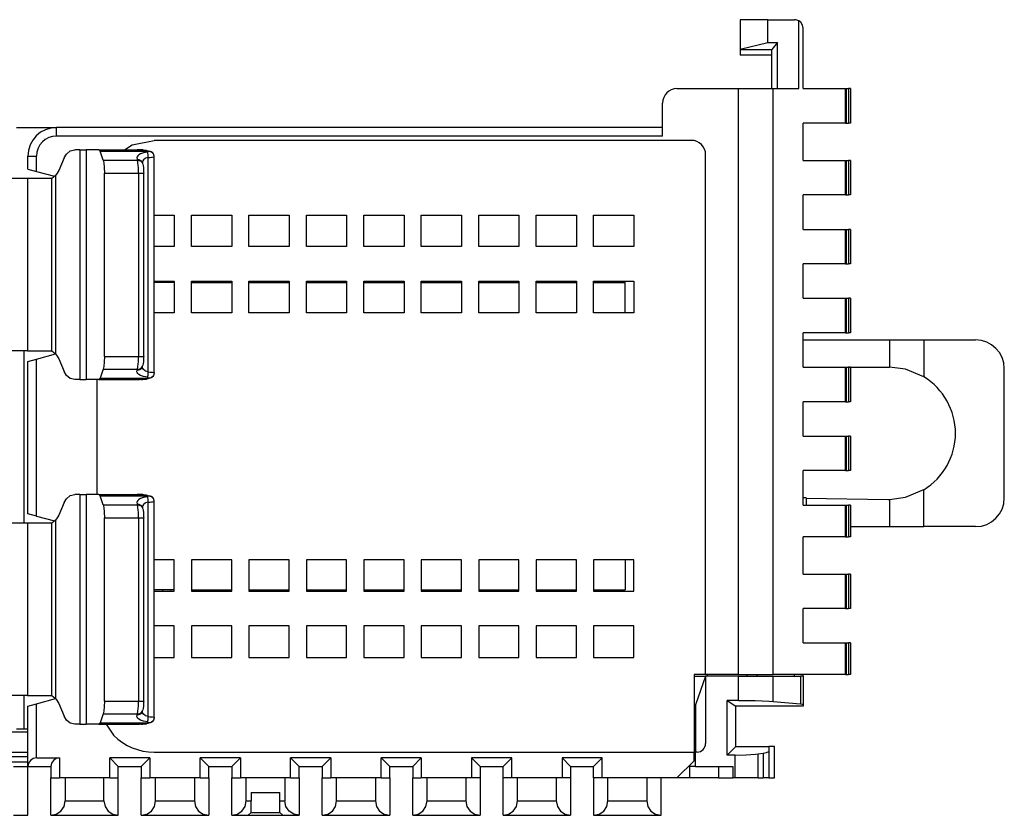
# Model space of a CAD drawing. Units: millimetres. Extents: x -110 to 310, y 696 to 993.
# Drawn here: x 25 to 59, y 773 to 800 of the extents above; entities that cross this region are included whole.
import ezdxf

# ---------------------------------------------------------------- set-up
doc = ezdxf.new("R2010")
doc.units = ezdxf.units.MM

# ---------------------------------------------------------------- blocks, each defined once
blk = doc.blocks.new('Io-24_housing-L-WS__83', base_point=(-49.325, 773.889))
at = {"color": 7, "linetype": 'Continuous'}
for p, q in [((51.088, 800.289), (50.125, 800.289)), ((50.125, 800.289), (50.125, 799.259)), ((51.088, 799.499), (51.088, 800.289)), ((51.088, 800.289), (52.025, 800.289)), ((52.175, 797.889), (52.175, 800.249)), ((52.237, 800.202), (52.175, 800.249)), ((52.302, 800.104), (52.237, 800.202)), ((52.325, 799.989), (52.302, 800.104)), ((52.325, 797.889), (52.325, 799.989)), ((50.125, 799.259), (51.088, 799.499)), ((50.125, 799.259), (50.125, 799.25)), ((50.125, 799.25), (50.125, 799.049)), ((50.125, 799.25), (51.225, 799.25)), ((51.088, 799.499), (51.425, 799.499)), ((51.425, 799.499), (51.225, 799.25)), ((51.225, 799.249), (51.225, 799.25)), ((51.225, 797.889), (51.225, 799.249)), ((51.425, 797.889), (51.425, 799.499)), ((51.225, 799.049), (50.125, 799.049)), ((47.925, 797.889), (50.075, 797.889)), ((50.075, 797.889), (51.275, 797.889)), ((51.275, 797.889), (52.175, 797.889)), ((52.325, 797.889), (53.795, 797.889)), ((53.795, 797.889), (53.825, 797.889)), ((53.825, 796.689), (53.825, 797.889)), ((53.825, 797.889), (53.9, 797.889)), ((53.975, 797.889), (53.9, 797.889)), ((53.975, 797.889), (53.975, 796.689)), ((47.425, 796.239), (47.425, 797.389)), ((24.925, 796.539), (26.325, 796.539)), ((47.425, 796.539), (26.325, 796.539)), ((52.325, 795.389), (52.325, 796.689)), ((53.795, 796.689), (52.325, 796.689)), ((53.795, 796.689), (53.825, 796.689)), ((53.825, 796.689), (53.9, 796.689)), ((53.975, 796.689), (53.9, 796.689)), ((28.96, 795.937), (29.725, 796.089)), ((48.425, 796.089), (29.725, 796.089)), ((28.694, 795.759), (28.96, 795.937)), ((25.325, 795.089), (25.325, 795.539)), ((48.925, 777.489), (48.925, 795.589)), ((25.325, 795.089), (25.625, 795.008)), ((52.325, 795.389), (53.795, 795.389)), ((53.795, 795.389), (53.825, 795.389)), ((53.825, 795.389), (53.9, 795.389)), ((53.825, 794.189), (53.825, 795.389)), ((53.975, 795.389), (53.9, 795.389)), ((53.975, 795.389), (53.975, 794.189)), ((25.625, 795.008), (26.251, 794.837)), ((53.795, 794.189), (52.325, 794.189)), ((52.325, 792.989), (52.325, 794.189)), ((53.795, 794.189), (53.825, 794.189)), ((53.825, 794.189), (53.9, 794.189)), ((53.975, 794.189), (53.9, 794.189)), ((29.726, 793.489), (30.425, 793.489)), ((30.425, 793.489), (30.425, 792.389)), ((31.025, 793.489), (32.425, 793.489)), ((31.025, 792.389), (31.025, 793.489)), ((32.425, 793.489), (32.425, 792.389)), ((33.025, 792.389), (33.025, 793.489)), ((33.025, 793.489), (34.425, 793.489)), ((34.425, 793.489), (34.425, 792.389)), ((35.025, 792.389), (35.025, 793.489)), ((35.025, 793.489), (36.425, 793.489)), ((36.425, 793.489), (36.425, 792.389)), ((37.025, 792.389), (37.025, 793.489)), ((37.025, 793.489), (38.425, 793.489)), ((38.425, 793.489), (38.425, 792.389)), ((39.025, 793.489), (40.425, 793.489)), ((39.025, 792.389), (39.025, 793.489)), ((40.425, 793.489), (40.425, 792.389)), ((41.025, 792.389), (41.025, 793.489)), ((41.025, 793.489), (42.425, 793.489)), ((42.425, 793.489), (42.425, 792.389)), ((43.025, 792.389), (43.025, 793.489)), ((43.025, 793.489), (44.425, 793.489)), ((44.425, 793.489), (44.425, 792.389)), ((45.025, 793.489), (46.425, 793.489)), ((45.025, 792.389), (45.025, 793.489)), ((46.425, 793.489), (46.425, 792.389)), ((52.325, 792.989), (53.795, 792.989)), ((53.795, 792.989), (53.825, 792.989)), ((53.825, 791.789), (53.825, 792.989)), ((53.825, 792.989), (53.9, 792.989)), ((53.975, 792.989), (53.9, 792.989)), ((53.975, 792.989), (53.975, 791.789)), ((30.425, 792.389), (29.726, 792.389)), ((32.425, 792.389), (31.025, 792.389)), ((34.425, 792.389), (33.025, 792.389)), ((36.425, 792.389), (35.025, 792.389)), ((38.425, 792.389), (37.025, 792.389)), ((40.425, 792.389), (39.025, 792.389)), ((42.425, 792.389), (41.025, 792.389)), ((44.425, 792.389), (43.025, 792.389)), ((46.425, 792.389), (45.025, 792.389)), ((53.795, 791.789), (52.325, 791.789)), ((52.325, 790.589), (52.325, 791.789)), ((53.795, 791.789), (53.825, 791.789)), ((53.825, 791.789), (53.9, 791.789)), ((53.975, 791.789), (53.9, 791.789)), ((29.726, 791.189), (30.425, 791.189)), ((30.125, 791.189), (30.125, 791.139)), ((30.425, 791.189), (30.425, 790.089)), ((31.025, 791.189), (32.425, 791.189)), ((31.025, 790.089), (31.025, 791.189)), ((32.425, 791.189), (32.425, 790.089)), ((33.025, 790.089), (33.025, 791.189)), ((33.025, 791.189), (34.425, 791.189)), ((34.425, 791.189), (34.425, 790.089)), ((35.025, 791.189), (36.425, 791.189)), ((35.025, 790.089), (35.025, 791.189)), ((35.525, 791.189), (35.525, 791.139)), ((36.425, 791.189), (36.425, 790.089)), ((37.025, 791.189), (38.425, 791.189)), ((37.025, 790.089), (37.025, 791.189)), ((38.425, 791.189), (38.425, 790.089)), ((39.025, 790.089), (39.025, 791.189)), ((39.025, 791.189), (40.425, 791.189)), ((40.425, 791.189), (40.425, 790.089)), ((41.025, 791.189), (42.425, 791.189)), ((41.025, 790.089), (41.025, 791.189)), ((41.725, 791.139), (41.725, 791.189)), ((42.425, 791.189), (42.425, 790.089)), ((43.025, 790.089), (43.025, 791.189)), ((43.025, 791.189), (44.425, 791.189)), ((43.725, 791.189), (43.725, 791.139)), ((44.425, 791.189), (44.425, 790.089)), ((45.025, 791.189), (46.425, 791.189)), ((45.025, 790.089), (45.025, 791.189)), ((46.425, 791.189), (46.425, 790.089)), ((52.325, 790.589), (53.795, 790.589)), ((53.795, 790.589), (53.825, 790.589)), ((53.825, 790.589), (53.9, 790.589)), ((53.825, 789.389), (53.825, 790.589)), ((53.975, 790.589), (53.9, 790.589)), ((53.975, 790.589), (53.975, 789.389)), ((30.425, 790.089), (29.726, 790.089)), ((32.425, 790.089), (31.025, 790.089)), ((34.425, 790.089), (33.025, 790.089)), ((36.425, 790.089), (35.025, 790.089)), ((38.425, 790.089), (37.025, 790.089)), ((40.425, 790.089), (39.025, 790.089)), ((42.425, 790.089), (41.025, 790.089)), ((44.425, 790.089), (43.025, 790.089)), ((46.425, 790.089), (45.025, 790.089)), ((52.325, 788.189), (52.325, 789.389)), ((53.795, 789.389), (52.325, 789.389)), ((53.795, 789.389), (53.825, 789.389)), ((53.825, 789.389), (53.9, 789.389)), ((53.975, 789.389), (53.9, 789.389)), ((25.625, 788.471), (26.285, 788.651)), ((25.325, 788.389), (25.625, 788.471)), ((25.325, 783.089), (25.325, 788.389)), ((52.325, 788.189), (53.795, 788.189)), ((53.795, 788.189), (53.825, 788.189)), ((53.825, 786.989), (53.825, 788.189)), ((53.825, 788.189), (53.9, 788.189)), ((53.975, 788.189), (53.9, 788.189)), ((53.975, 788.189), (53.975, 786.989)), ((27.725, 787.759), (27.725, 783.759)), ((52.325, 785.789), (52.325, 786.989)), ((53.795, 786.989), (52.325, 786.989)), ((53.795, 786.989), (53.825, 786.989)), ((53.825, 786.989), (53.9, 786.989)), ((53.975, 786.989), (53.9, 786.989)), ((52.325, 785.789), (53.795, 785.789)), ((53.795, 785.789), (53.825, 785.789)), ((53.825, 785.789), (53.9, 785.789)), ((53.825, 784.589), (53.825, 785.789)), ((53.975, 785.789), (53.9, 785.789)), ((53.975, 785.789), (53.975, 784.589)), ((52.325, 783.389), (52.325, 784.589)), ((53.795, 784.589), (52.325, 784.589)), ((53.795, 784.589), (53.825, 784.589)), ((53.825, 784.589), (53.9, 784.589)), ((53.975, 784.589), (53.9, 784.589)), ((25.625, 783.008), (25.325, 783.089)), ((52.325, 783.389), (53.795, 783.389)), ((53.795, 783.389), (53.825, 783.389)), ((53.825, 783.389), (53.9, 783.389)), ((53.825, 782.289), (53.825, 783.389)), ((53.975, 783.389), (53.9, 783.389)), ((53.975, 783.389), (53.975, 782.289)), ((25.625, 783.008), (26.251, 782.837)), ((52.325, 780.989), (52.325, 782.289)), ((53.795, 782.289), (52.325, 782.289)), ((53.795, 782.289), (53.825, 782.289)), ((53.825, 782.289), (53.9, 782.289)), ((53.975, 782.289), (53.9, 782.289)), ((30.425, 781.489), (29.726, 781.489)), ((30.425, 780.389), (30.425, 781.489)), ((31.025, 781.489), (31.025, 780.389)), ((32.425, 781.489), (31.025, 781.489)), ((32.425, 780.389), (32.425, 781.489)), ((33.025, 781.489), (33.025, 780.389)), ((34.425, 781.489), (33.025, 781.489)), ((34.425, 780.389), (34.425, 781.489)), ((35.025, 781.489), (35.025, 780.389)), ((36.425, 781.489), (35.025, 781.489)), ((36.425, 780.389), (36.425, 781.489)), ((37.025, 781.489), (37.025, 780.389)), ((38.425, 781.489), (37.025, 781.489)), ((38.425, 780.389), (38.425, 781.489)), ((39.025, 781.489), (39.025, 780.389)), ((40.425, 781.489), (39.025, 781.489)), ((40.425, 780.389), (40.425, 781.489)), ((42.425, 781.489), (41.025, 781.489)), ((41.025, 781.489), (41.025, 780.389)), ((42.425, 780.389), (42.425, 781.489)), ((44.425, 781.489), (43.025, 781.489)), ((43.025, 781.489), (43.025, 780.389)), ((44.425, 780.389), (44.425, 781.489)), ((46.425, 781.489), (45.025, 781.489)), ((45.025, 781.489), (45.025, 780.389)), ((46.425, 780.389), (46.425, 781.489)), ((52.325, 780.989), (53.795, 780.989)), ((53.795, 780.989), (53.825, 780.989)), ((53.825, 780.989), (53.9, 780.989)), ((53.825, 779.789), (53.825, 780.989)), ((53.975, 780.989), (53.9, 780.989)), ((53.975, 780.989), (53.975, 779.789)), ((29.726, 780.389), (30.425, 780.389)), ((31.025, 780.389), (32.425, 780.389)), ((33.025, 780.389), (34.425, 780.389)), ((35.025, 780.389), (36.425, 780.389)), ((37.025, 780.389), (38.425, 780.389)), ((39.025, 780.389), (40.425, 780.389)), ((41.025, 780.389), (42.425, 780.389)), ((43.025, 780.389), (44.425, 780.389)), ((45.025, 780.389), (46.425, 780.389)), ((53.795, 779.789), (52.325, 779.789)), ((52.325, 778.589), (52.325, 779.789)), ((53.795, 779.789), (53.825, 779.789)), ((53.825, 779.789), (53.9, 779.789)), ((53.975, 779.789), (53.9, 779.789)), ((30.425, 779.189), (29.726, 779.189)), ((30.425, 778.089), (30.425, 779.189)), ((31.025, 779.189), (31.025, 778.089)), ((32.425, 779.189), (31.025, 779.189)), ((32.425, 778.089), (32.425, 779.189)), ((34.425, 779.189), (33.025, 779.189)), ((33.025, 779.189), (33.025, 778.089)), ((34.425, 778.089), (34.425, 779.189)), ((36.425, 779.189), (35.025, 779.189)), ((35.025, 779.189), (35.025, 778.089)), ((36.425, 778.089), (36.425, 779.189)), ((38.425, 779.189), (37.025, 779.189)), ((37.025, 779.189), (37.025, 778.089)), ((38.425, 778.089), (38.425, 779.189)), ((40.425, 779.189), (39.025, 779.189)), ((39.025, 779.189), (39.025, 778.089)), ((40.425, 778.089), (40.425, 779.189)), ((42.425, 779.189), (41.025, 779.189)), ((41.025, 779.189), (41.025, 778.089)), ((42.425, 778.089), (42.425, 779.189)), ((43.025, 779.189), (43.025, 778.089)), ((44.425, 779.189), (43.025, 779.189)), ((44.425, 778.089), (44.425, 779.189)), ((46.425, 779.189), (45.025, 779.189)), ((45.025, 779.189), (45.025, 778.089)), ((46.425, 778.089), (46.425, 779.189)), ((52.325, 778.589), (53.795, 778.589)), ((53.795, 778.589), (53.825, 778.589)), ((53.825, 777.489), (53.825, 778.589)), ((53.825, 778.589), (53.9, 778.589)), ((53.975, 778.589), (53.9, 778.589)), ((53.975, 778.589), (53.975, 777.489)), ((29.726, 778.089), (30.425, 778.089)), ((31.025, 778.089), (32.425, 778.089)), ((33.025, 778.089), (34.425, 778.089)), ((35.025, 778.089), (36.425, 778.089)), ((37.025, 778.089), (38.425, 778.089)), ((39.025, 778.089), (40.425, 778.089)), ((41.025, 778.089), (42.425, 778.089)), ((43.025, 778.089), (44.425, 778.089)), ((45.025, 778.089), (46.425, 778.089)), ((48.925, 777.489), (48.525, 777.489)), ((48.525, 777.489), (48.525, 774.789)), ((50.075, 777.489), (48.925, 777.489)), ((50.075, 777.489), (51.275, 777.489)), ((53.795, 777.489), (51.275, 777.489)), ((53.795, 777.489), (53.825, 777.489)), ((53.825, 777.489), (53.9, 777.489)), ((53.975, 777.489), (53.9, 777.489)), ((25.625, 776.471), (26.285, 776.651)), ((25.325, 776.389), (25.625, 776.471)), ((25.325, 774.289), (25.325, 776.389)), ((25.199, 775.589), (24.925, 775.589)), ((25.325, 775.589), (25.199, 775.589)), ((28.054, 775.759), (28.311, 775.375)), ((25.413, 774.502), (25.348, 774.404)), ((25.51, 774.567), (25.413, 774.502)), ((25.625, 774.589), (25.51, 774.567)), ((25.625, 774.589), (26.425, 774.589)), ((26.213, 774.502), (26.148, 774.404)), ((26.31, 774.567), (26.213, 774.502)), ((26.425, 774.589), (26.31, 774.567)), ((28.175, 774.589), (28.475, 774.289)), ((29.575, 774.589), (28.175, 774.589)), ((28.175, 773.889), (28.175, 774.589)), ((29.275, 774.289), (29.575, 774.589)), ((29.575, 774.589), (29.575, 773.889)), ((29.725, 774.789), (48.525, 774.789)), ((31.325, 774.589), (31.625, 774.289)), ((32.725, 774.589), (31.325, 774.589)), ((31.325, 773.889), (31.325, 774.589)), ((32.425, 774.289), (32.725, 774.589)), ((32.725, 774.589), (32.725, 773.889)), ((35.875, 774.589), (34.475, 774.589)), ((34.475, 773.889), (34.475, 774.589)), ((34.475, 774.589), (34.775, 774.289)), ((35.575, 774.289), (35.875, 774.589)), ((35.875, 774.589), (35.875, 773.889)), ((37.625, 773.889), (37.625, 774.589)), ((37.625, 774.589), (37.925, 774.289)), ((39.025, 774.589), (37.625, 774.589)), ((38.725, 774.289), (39.025, 774.589)), ((39.025, 774.589), (39.025, 773.889)), ((42.175, 774.589), (40.775, 774.589)), ((40.775, 774.589), (40.775, 773.889)), ((41.075, 774.289), (40.775, 774.589)), ((42.175, 774.589), (41.875, 774.289)), ((42.175, 773.889), (42.175, 774.589)), ((43.925, 774.589), (43.925, 773.889)), ((44.225, 774.289), (43.925, 774.589)), ((45.325, 774.589), (43.925, 774.589)), ((45.325, 774.589), (45.025, 774.289)), ((45.325, 773.889), (45.325, 774.589)), ((48.525, 774.489), (47.925, 773.889)), ((48.525, 774.489), (48.525, 774.789)), ((25.348, 774.404), (25.325, 774.289)), ((25.325, 774.289), (26.125, 774.289)), ((26.148, 774.404), (26.125, 774.289)), ((26.125, 774.289), (26.125, 773.889)), ((28.475, 774.289), (29.275, 774.289)), ((28.475, 773.889), (28.475, 774.289)), ((29.275, 774.289), (29.275, 773.889)), ((31.625, 774.289), (32.425, 774.289)), ((31.625, 773.889), (31.625, 774.289)), ((32.425, 774.289), (32.425, 773.889)), ((34.775, 773.889), (34.775, 774.289)), ((34.775, 774.289), (35.575, 774.289)), ((35.575, 774.289), (35.575, 773.889)), ((37.925, 774.289), (38.725, 774.289)), ((37.925, 773.889), (37.925, 774.289)), ((38.725, 774.289), (38.725, 773.889)), ((41.075, 774.289), (41.875, 774.289)), ((41.075, 774.289), (41.075, 773.889)), ((41.875, 773.889), (41.875, 774.289)), ((44.225, 774.289), (44.225, 773.889)), ((44.225, 774.289), (45.025, 774.289)), ((45.025, 773.889), (45.025, 774.289)), ((26.125, 773.889), (26.425, 773.889)), ((28.175, 773.889), (26.425, 773.889)), ((28.175, 773.889), (28.475, 773.889)), ((29.275, 773.889), (29.575, 773.889)), ((31.325, 773.889), (29.575, 773.889)), ((31.325, 773.889), (31.625, 773.889)), ((32.425, 773.889), (32.725, 773.889)), ((34.475, 773.889), (32.725, 773.889)), ((34.475, 773.889), (34.775, 773.889)), ((35.575, 773.889), (35.875, 773.889)), ((37.625, 773.889), (35.875, 773.889)), ((37.625, 773.889), (37.925, 773.889)), ((38.725, 773.889), (39.025, 773.889)), ((40.775, 773.889), (39.025, 773.889)), ((41.075, 773.889), (40.775, 773.889)), ((42.175, 773.889), (41.875, 773.889)), ((43.925, 773.889), (42.175, 773.889)), ((44.225, 773.889), (43.925, 773.889)), ((45.325, 773.889), (45.025, 773.889)), ((47.925, 773.889), (45.325, 773.889))]:
    blk.add_line(p, q, dxfattribs=at)
at = {"color": 2, "linetype": 'Continuous'}
for p, q in [((50.075, 777.489), (50.075, 797.889)), ((51.275, 777.489), (51.275, 797.889)), ((53.795, 796.689), (53.795, 797.889)), ((53.9, 797.889), (53.9, 796.689)), ((26.325, 796.239), (26.325, 796.539)), ((47.425, 796.239), (26.325, 796.239)), ((25.325, 795.539), (25.625, 795.539)), ((25.625, 795.008), (25.625, 795.539)), ((53.795, 794.189), (53.795, 795.389)), ((53.9, 795.389), (53.9, 794.189)), ((53.795, 791.789), (53.795, 792.989)), ((53.9, 792.989), (53.9, 791.789)), ((31.775, 791.139), (31.775, 791.189)), ((53.795, 789.389), (53.795, 790.589)), ((53.9, 790.589), (53.9, 789.389)), ((25.199, 782.759), (25.199, 788.759)), ((25.625, 783.008), (25.625, 788.471)), ((53.795, 786.989), (53.795, 788.189)), ((53.9, 788.189), (53.9, 786.989)), ((53.795, 784.589), (53.795, 785.789)), ((53.9, 785.789), (53.9, 784.589)), ((53.795, 782.289), (53.795, 783.389)), ((53.9, 783.389), (53.9, 782.289)), ((53.795, 779.789), (53.795, 780.989)), ((53.9, 780.989), (53.9, 779.789)), ((53.795, 777.489), (53.795, 778.589)), ((53.9, 778.589), (53.9, 777.489)), ((25.199, 775.589), (25.199, 776.759)), ((25.625, 774.589), (25.625, 776.471)), ((26.425, 774.589), (26.425, 773.889))]:
    blk.add_line(p, q, dxfattribs=at)
at = {"color": 7, "linetype": 'Continuous'}
for centre, radius, start, end in [((52.025, 799.989), 0.3, 60, 90), ((47.925, 797.389), 0.5, 90, 180), ((26.325, 795.539), 1, 90, 180), ((48.425, 795.589), 0.5, 0, 90), ((29.725, 776.789), 2, 224.9999, 270)]:
    blk.add_arc(centre, radius, start, end, dxfattribs=at)
at = {"color": 2, "linetype": 'Continuous'}
blk.add_arc((26.325, 795.539), 0.7, 90, 180, dxfattribs=at)
blk = doc.blocks.new('Light_guide_cover', base_point=(29.726, 780.389))
at = {"color": 7, "linetype": 'Continuous'}
for p, q in [((30.425, 791.139), (29.726, 791.139)), ((30.325, 791.139), (30.325, 791.189)), ((31.025, 791.139), (32.425, 791.139)), ((31.425, 791.189), (31.425, 791.139)), ((33.025, 791.139), (34.425, 791.139)), ((35.025, 791.139), (36.425, 791.139)), ((37.025, 791.139), (38.425, 791.139)), ((38.18, 791.139), (38.18, 791.189)), ((39.025, 791.139), (40.425, 791.139)), ((39.27, 791.189), (39.27, 791.139)), ((41.025, 791.139), (42.425, 791.139)), ((43.025, 791.139), (44.425, 791.139)), ((45.025, 791.139), (46.125, 791.139)), ((45.88, 791.139), (45.88, 791.189)), ((46.125, 790.089), (46.125, 791.139)), ((46.125, 781.489), (46.125, 780.439)), ((30.425, 780.439), (29.726, 780.439)), ((31.025, 780.439), (32.425, 780.439)), ((33.025, 780.439), (34.425, 780.439)), ((35.025, 780.439), (36.425, 780.439)), ((37.025, 780.439), (38.425, 780.439)), ((38.18, 780.439), (38.18, 780.389)), ((39.025, 780.439), (40.425, 780.439)), ((39.27, 780.439), (39.27, 780.389)), ((41.025, 780.439), (42.425, 780.439)), ((43.025, 780.439), (44.425, 780.439)), ((45.025, 780.439), (46.125, 780.439)), ((45.88, 780.439), (45.88, 780.389))]:
    blk.add_line(p, q, dxfattribs=at)
blk = doc.blocks.new('Io-24_housing-R-WS__84', base_point=(-49.325, 772.589))
at = {"color": 7, "linetype": 'Continuous'}
for p, q in [((30.025, 780.389), (30.025, 780.439)), ((30.315, 780.389), (30.305, 780.439)), ((48.525, 777.439), (48.925, 777.439)), ((48.925, 777.439), (48.575, 776.439)), ((50.075, 777.439), (48.925, 777.439)), ((48.925, 777.439), (48.925, 775.089)), ((48.975, 777.489), (48.975, 777.439)), ((50.075, 777.439), (51.275, 777.439)), ((50.375, 777.439), (50.375, 777.489)), ((50.725, 777.477), (50.725, 777.489)), ((50.725, 777.439), (50.725, 777.477)), ((51.275, 777.439), (52.225, 777.439)), ((52.025, 777.477), (52.025, 777.489)), ((52.025, 777.439), (52.025, 777.477)), ((52.325, 777.439), (52.225, 777.439)), ((52.325, 777.462), (52.325, 777.489)), ((52.325, 777.439), (52.325, 777.462)), ((52.325, 777.439), (52.325, 776.445)), ((50.075, 776.589), (49.675, 776.589)), ((49.675, 774.689), (49.675, 776.589)), ((49.675, 776.589), (49.975, 776.389)), ((50.075, 776.589), (50.649, 776.582)), ((50.649, 776.582), (51.136, 776.56)), ((51.136, 776.56), (51.275, 776.549)), ((51.275, 776.549), (52.225, 776.465)), ((48.575, 776.439), (48.575, 774.789)), ((52.325, 776.389), (49.975, 776.389)), ((49.975, 774.989), (49.975, 776.389)), ((52.225, 776.465), (52.287, 776.458)), ((52.287, 776.458), (52.325, 776.445)), ((52.325, 776.445), (52.325, 776.389)), ((25.325, 775.489), (24.725, 775.489)), ((48.556, 775.489), (48.525, 775.489)), ((48.575, 775.489), (48.556, 775.489)), ((49.975, 774.989), (49.675, 774.689)), ((49.975, 774.989), (51.125, 774.989)), ((51.325, 774.989), (51.125, 774.989)), ((51.125, 774.989), (51.125, 774.813)), ((51.325, 773.889), (51.325, 774.989)), ((24.766, 774.639), (25.325, 774.639)), ((48.575, 774.289), (48.575, 774.789)), ((48.625, 774.789), (48.575, 774.789)), ((49.95, 774.689), (49.675, 774.689)), ((49.95, 774.689), (50.333, 774.697)), ((50.333, 774.697), (50.657, 774.719)), ((50.657, 774.719), (50.75, 774.729)), ((50.75, 774.729), (50.925, 774.753)), ((50.925, 774.753), (51.049, 774.775)), ((51.049, 774.775), (51.125, 774.813)), ((51.125, 774.813), (51.125, 773.889)), ((25.325, 774.439), (24.766, 774.439)), ((24.827, 774.289), (25.325, 774.289)), ((25.325, 772.589), (25.325, 774.289)), ((48.575, 774.289), (48.325, 774.289)), ((48.575, 774.289), (49.875, 774.289)), ((49.375, 774.289), (49.375, 773.889)), ((26.125, 772.589), (26.125, 773.889)), ((26.625, 773.889), (26.625, 773.089)), ((27.975, 773.089), (27.975, 773.889)), ((28.475, 772.589), (28.475, 773.889)), ((29.275, 772.589), (29.275, 773.889)), ((29.775, 773.089), (29.775, 773.889)), ((31.125, 773.889), (31.125, 773.089)), ((31.625, 773.889), (31.625, 772.589)), ((32.425, 772.589), (32.425, 773.889)), ((32.925, 773.089), (32.925, 773.889)), ((34.275, 773.889), (34.275, 773.089)), ((34.775, 773.889), (34.775, 772.589)), ((35.575, 772.589), (35.575, 773.889)), ((36.075, 773.089), (36.075, 773.889)), ((37.425, 773.889), (37.425, 773.089)), ((37.925, 773.889), (37.925, 772.589)), ((38.725, 772.589), (38.725, 773.889)), ((39.225, 773.089), (39.225, 773.889)), ((40.575, 773.889), (40.575, 773.089)), ((41.075, 773.889), (41.075, 772.589)), ((41.875, 772.589), (41.875, 773.889)), ((42.375, 773.089), (42.375, 773.889)), ((43.725, 773.889), (43.725, 773.089)), ((44.225, 773.889), (44.225, 772.589)), ((45.025, 773.889), (45.025, 772.589)), ((45.525, 773.089), (45.525, 773.889)), ((46.875, 773.889), (46.875, 773.089)), ((47.375, 772.589), (47.375, 773.889)), ((48.375, 773.889), (47.925, 773.889)), ((49.375, 773.889), (48.375, 773.889)), ((49.375, 773.889), (49.875, 773.889)), ((49.95, 773.889), (49.875, 773.889)), ((50.75, 773.889), (49.95, 773.889)), ((50.75, 773.889), (50.925, 773.889)), ((51.125, 773.889), (50.925, 773.889)), ((51.125, 773.889), (51.325, 773.889)), ((33.1, 773.389), (34.1, 773.389)), ((33.1, 773.389), (33.1, 773.089)), ((34.1, 773.089), (34.1, 773.389)), ((26.479, 772.736), (26.587, 772.898)), ((26.587, 772.898), (26.625, 773.089)), ((27.975, 773.089), (28.013, 772.898)), ((28.013, 772.898), (28.121, 772.736)), ((29.629, 772.736), (29.737, 772.898)), ((29.737, 772.898), (29.775, 773.089)), ((31.125, 773.089), (31.163, 772.898)), ((31.163, 772.898), (31.271, 772.736)), ((32.779, 772.736), (32.887, 772.898)), ((32.887, 772.898), (32.925, 773.089)), ((33.1, 772.689), (33.1, 773.089)), ((34.1, 772.689), (34.1, 773.089)), ((34.313, 772.898), (34.275, 773.089)), ((34.421, 772.736), (34.313, 772.898)), ((35.929, 772.736), (36.037, 772.898)), ((36.037, 772.898), (36.075, 773.089)), ((37.425, 773.089), (37.463, 772.898)), ((37.463, 772.898), (37.571, 772.736)), ((39.079, 772.736), (39.187, 772.898)), ((39.187, 772.898), (39.225, 773.089)), ((40.575, 773.089), (40.613, 772.898)), ((40.613, 772.898), (40.721, 772.736)), ((42.229, 772.736), (42.337, 772.898)), ((42.337, 772.898), (42.375, 773.089)), ((43.725, 773.089), (43.763, 772.898)), ((43.763, 772.898), (43.871, 772.736)), ((45.379, 772.736), (45.487, 772.898)), ((45.487, 772.898), (45.525, 773.089)), ((46.875, 773.089), (46.913, 772.898)), ((46.913, 772.898), (47.021, 772.736)), ((24.827, 772.589), (25.325, 772.589)), ((26.125, 772.589), (26.316, 772.628)), ((26.125, 772.589), (28.475, 772.589)), ((26.316, 772.628), (26.479, 772.736)), ((28.121, 772.736), (28.284, 772.628)), ((28.284, 772.628), (28.475, 772.589)), ((29.275, 772.589), (29.466, 772.628)), ((29.275, 772.589), (31.625, 772.589)), ((29.466, 772.628), (29.629, 772.736)), ((31.271, 772.736), (31.434, 772.628)), ((31.434, 772.628), (31.625, 772.589)), ((32.425, 772.589), (32.616, 772.628)), ((32.425, 772.589), (33, 772.589)), ((32.616, 772.628), (32.779, 772.736)), ((33.1, 772.689), (33, 772.589)), ((33, 772.589), (33.256, 772.589)), ((33.1, 772.689), (33.294, 772.689)), ((33.256, 772.589), (33.944, 772.589)), ((33.294, 772.689), (33.906, 772.689)), ((33.906, 772.689), (34.1, 772.689)), ((33.944, 772.589), (34.2, 772.589)), ((34.2, 772.589), (34.1, 772.689)), ((34.2, 772.589), (34.775, 772.589)), ((34.584, 772.628), (34.421, 772.736)), ((34.775, 772.589), (34.584, 772.628)), ((35.575, 772.589), (35.766, 772.628)), ((35.575, 772.589), (37.925, 772.589)), ((35.766, 772.628), (35.929, 772.736)), ((37.571, 772.736), (37.734, 772.628)), ((37.734, 772.628), (37.925, 772.589)), ((38.725, 772.589), (38.916, 772.628)), ((38.725, 772.589), (41.075, 772.589)), ((38.916, 772.628), (39.079, 772.736)), ((40.721, 772.736), (40.884, 772.628)), ((40.884, 772.628), (41.075, 772.589)), ((41.875, 772.589), (42.066, 772.628)), ((41.875, 772.589), (44.225, 772.589)), ((42.066, 772.628), (42.229, 772.736)), ((43.871, 772.736), (44.034, 772.628)), ((44.034, 772.628), (44.225, 772.589)), ((45.025, 772.589), (45.216, 772.628)), ((45.025, 772.589), (47.375, 772.589)), ((45.216, 772.628), (45.379, 772.736)), ((47.021, 772.736), (47.184, 772.628)), ((47.184, 772.628), (47.375, 772.589))]:
    blk.add_line(p, q, dxfattribs=at)
at = {"color": 2, "linetype": 'Continuous'}
for p, q in [((50.075, 776.589), (50.075, 777.439)), ((51.275, 776.549), (51.275, 777.439)), ((52.225, 777.439), (52.225, 776.465)), ((24.766, 774.789), (25.325, 774.789)), ((49.95, 773.889), (49.95, 774.689)), ((50.75, 773.889), (50.75, 774.729)), ((50.925, 774.753), (50.925, 773.889)), ((48.375, 773.889), (48.375, 774.289)), ((49.875, 774.289), (49.875, 773.889)), ((26.625, 773.089), (27.975, 773.089)), ((29.775, 773.089), (31.125, 773.089)), ((32.925, 773.089), (33.1, 773.089)), ((34.1, 773.089), (34.275, 773.089)), ((36.075, 773.089), (37.425, 773.089)), ((39.225, 773.089), (40.575, 773.089)), ((42.375, 773.089), (43.725, 773.089)), ((45.525, 773.089), (46.875, 773.089))]:
    blk.add_line(p, q, dxfattribs=at)
at = {"color": 7, "linetype": 'Continuous'}
blk.add_arc((48.625, 775.089), 0.3, 270, 0, dxfattribs=at)
blk = doc.blocks.new('Plastic_pull_rod__85', base_point=(52.325, 782.639))
at = {"color": 7, "linetype": 'Continuous'}
for p, q in [((52.325, 789.139), (55.325, 789.139)), ((55.325, 789.139), (56.525, 789.139)), ((55.325, 789.139), (55.325, 788.189)), ((56.525, 789.139), (58.325, 789.139)), ((56.525, 789.139), (56.525, 787.852)), ((53.825, 788.189), (53.975, 788.189)), ((53.975, 788.189), (55.325, 788.189)), ((55.89, 788.119), (55.325, 788.189)), ((56.525, 787.852), (55.89, 788.119)), ((59.325, 783.639), (59.325, 788.139)), ((55.89, 783.66), (56.525, 783.927)), ((56.525, 782.639), (56.525, 783.927)), ((52.425, 783.639), (52.325, 783.639)), ((52.425, 783.627), (52.425, 783.639)), ((52.425, 783.627), (55.266, 783.59)), ((52.425, 783.627), (52.425, 783.389)), ((55.266, 783.59), (55.325, 783.589)), ((55.325, 783.589), (55.89, 783.66)), ((55.325, 783.589), (55.325, 782.639)), ((53.975, 782.639), (55.325, 782.639)), ((55.325, 782.639), (56.525, 782.639)), ((58.325, 782.639), (56.525, 782.639))]:
    blk.add_line(p, q, dxfattribs=at)
for centre, radius, start, end in [((58.325, 788.139), 1, 0, 90), ((55.325, 785.889), 2.3, 301.449, 58.551), ((58.325, 783.639), 1, 270, 0)]:
    blk.add_arc(centre, radius, start, end, dxfattribs=at)
blk = doc.blocks.new('SLIM-IO-24-HOUSING-WS__87', base_point=(-49.325, 772.589))
for name, p in [('Io-24_housing-L-WS__83', (-49.325, 773.889)), ('Light_guide_cover', (29.726, 780.389)), ('Plastic_pull_rod__85', (52.325, 782.639)), ('Io-24_housing-R-WS__84', (-49.325, 772.589))]:
    blk.add_blockref(name, p)
blk = doc.blocks.new('HSCP-SP-1_5-18-IO-OT__160', base_point=(-48.92, 785.909))
at = {"color": 7, "linetype": 'Continuous'}
for p, q in [((26.802, 795.721), (26.963, 795.759)), ((27.131, 795.759), (26.963, 795.759)), ((27.131, 795.759), (27.35, 795.759)), ((27.8, 795.759), (27.35, 795.759)), ((27.8, 795.759), (27.833, 795.721)), ((27.8, 795.759), (29.136, 795.759)), ((29.261, 795.749), (29.136, 795.759)), ((29.165, 795.759), (29.136, 795.759)), ((29.136, 795.759), (29.21, 795.754)), ((29.259, 795.759), (29.165, 795.759)), ((29.301, 795.759), (29.259, 795.759)), ((29.305, 795.744), (29.261, 795.749)), ((29.323, 795.758), (29.301, 795.759)), ((29.334, 795.741), (29.305, 795.744)), ((29.378, 795.741), (29.323, 795.758)), ((29.348, 795.74), (29.334, 795.741)), ((29.363, 795.74), (29.348, 795.74)), ((29.461, 795.741), (29.363, 795.74)), ((29.461, 795.741), (29.589, 795.712)), ((29.465, 795.741), (29.466, 795.741)), ((29.466, 795.741), (29.466, 795.741)), ((29.466, 795.741), (29.473, 795.731)), ((26.588, 795.483), (26.4, 795.036)), ((26.588, 795.483), (26.666, 795.613)), ((26.666, 795.613), (26.802, 795.721)), ((27.833, 795.721), (27.839, 795.707)), ((27.947, 795.398), (27.839, 795.707)), ((27.947, 795.398), (27.97, 795.304)), ((29.128, 795.43), (29.183, 795.425)), ((29.139, 795.398), (29.194, 795.392)), ((29.183, 795.425), (29.195, 795.422)), ((29.194, 795.392), (29.248, 795.371)), ((29.195, 795.422), (29.237, 795.404)), ((29.237, 795.404), (29.26, 795.387)), ((29.53, 795.707), (29.566, 795.708)), ((29.566, 795.708), (29.585, 795.706)), ((29.585, 795.706), (29.603, 795.702)), ((29.589, 795.712), (29.612, 795.701)), ((29.603, 795.702), (29.619, 795.695)), ((29.612, 795.701), (29.626, 795.69)), ((29.619, 795.695), (29.638, 795.687)), ((29.626, 795.69), (29.675, 795.655)), ((29.638, 795.687), (29.668, 795.664)), ((29.668, 795.664), (29.675, 795.655)), ((29.675, 795.655), (29.676, 795.654)), ((29.697, 795.618), (29.676, 795.654)), ((29.676, 795.654), (29.691, 795.634)), ((29.722, 795.538), (29.697, 795.618)), ((29.726, 795.518), (29.722, 795.538)), ((29.726, 795.518), (29.726, 795.52)), ((29.726, 788.001), (29.726, 795.518)), ((27.97, 795.304), (27.988, 795.142)), ((27.988, 795.142), (27.995, 794.95)), ((29.248, 795.371), (29.271, 795.355)), ((29.26, 795.387), (29.268, 795.38)), ((29.268, 795.38), (29.292, 795.351)), ((29.271, 795.355), (29.279, 795.348)), ((29.279, 795.348), (29.303, 795.319)), ((29.292, 795.351), (29.303, 795.332)), ((29.303, 795.332), (29.309, 795.317)), ((29.303, 795.319), (29.314, 795.3)), ((29.309, 795.317), (29.32, 795.285)), ((29.318, 795.332), (29.314, 795.301)), ((29.314, 795.3), (29.32, 795.285)), ((29.32, 795.285), (29.328, 795.256)), ((29.328, 795.256), (29.336, 795.209)), ((29.336, 795.209), (29.347, 795.129)), ((29.347, 795.129), (29.354, 795.042)), ((25.316, 794.759), (24.407, 794.759)), ((26.146, 794.759), (25.316, 794.759)), ((26.146, 794.759), (26.148, 794.759)), ((26.167, 794.767), (26.148, 794.759)), ((26.207, 794.798), (26.167, 794.767)), ((26.284, 794.866), (26.207, 794.798)), ((26.321, 794.906), (26.284, 794.866)), ((26.4, 795.036), (26.321, 794.906)), ((27.995, 788.568), (27.995, 794.95)), ((29.178, 794.95), (29.36, 794.95)), ((29.354, 795.042), (29.355, 794.998)), ((29.355, 794.998), (29.36, 794.95)), ((29.36, 794.95), (29.357, 794.95)), ((29.36, 788.568), (29.36, 794.95)), ((25.316, 788.759), (24.407, 788.759)), ((25.316, 788.759), (26.146, 788.759)), ((26.146, 788.759), (26.148, 788.759)), ((26.148, 788.759), (26.167, 788.752)), ((26.167, 788.752), (26.207, 788.721)), ((26.207, 788.721), (26.284, 788.653)), ((26.284, 788.653), (26.321, 788.613)), ((26.321, 788.613), (26.4, 788.483)), ((27.995, 788.568), (27.988, 788.377)), ((29.178, 788.568), (29.36, 788.568)), ((29.36, 788.568), (29.355, 788.521)), ((29.36, 788.568), (29.357, 788.568)), ((26.4, 788.483), (26.588, 788.036)), ((27.97, 788.215), (27.947, 788.121)), ((27.988, 788.377), (27.97, 788.215)), ((29.279, 788.171), (29.303, 788.2)), ((29.303, 788.2), (29.314, 788.219)), ((29.303, 788.187), (29.309, 788.202)), ((29.309, 788.202), (29.32, 788.234)), ((29.314, 788.219), (29.32, 788.234)), ((29.318, 788.187), (29.314, 788.218)), ((29.328, 788.263), (29.32, 788.234)), ((29.336, 788.31), (29.328, 788.263)), ((29.347, 788.389), (29.336, 788.31)), ((29.354, 788.477), (29.347, 788.389)), ((29.355, 788.521), (29.354, 788.477)), ((26.666, 787.906), (26.588, 788.036)), ((26.802, 787.798), (26.666, 787.906)), ((27.947, 788.121), (27.839, 787.812)), ((29.128, 788.089), (29.183, 788.094)), ((29.139, 788.121), (29.194, 788.127)), ((29.183, 788.094), (29.195, 788.097)), ((29.194, 788.127), (29.248, 788.148)), ((29.195, 788.097), (29.237, 788.115)), ((29.237, 788.115), (29.26, 788.131)), ((29.248, 788.148), (29.271, 788.164)), ((29.26, 788.131), (29.268, 788.139)), ((29.268, 788.139), (29.292, 788.168)), ((29.271, 788.164), (29.279, 788.171)), ((29.292, 788.168), (29.303, 788.187)), ((29.675, 787.864), (29.626, 787.829)), ((29.668, 787.855), (29.638, 787.832)), ((29.675, 787.864), (29.668, 787.855)), ((29.676, 787.865), (29.675, 787.864)), ((29.697, 787.901), (29.676, 787.865)), ((29.691, 787.885), (29.676, 787.865)), ((29.722, 787.981), (29.697, 787.901)), ((29.726, 788.001), (29.722, 787.981)), ((29.726, 788.001), (29.726, 787.999)), ((26.963, 787.759), (26.802, 787.798)), ((27.131, 787.759), (26.963, 787.759)), ((27.131, 787.759), (27.35, 787.759)), ((27.8, 787.759), (27.35, 787.759)), ((27.833, 787.798), (27.8, 787.759)), ((27.8, 787.759), (29.136, 787.759)), ((27.839, 787.812), (27.833, 787.798)), ((29.136, 787.759), (29.261, 787.77)), ((29.136, 787.759), (29.21, 787.765)), ((29.165, 787.759), (29.136, 787.759)), ((29.259, 787.759), (29.165, 787.759)), ((29.297, 787.759), (29.259, 787.759)), ((29.261, 787.77), (29.305, 787.775)), ((29.297, 787.759), (29.323, 787.761)), ((29.305, 787.775), (29.334, 787.778)), ((29.323, 787.761), (29.378, 787.777)), ((29.334, 787.778), (29.348, 787.779)), ((29.348, 787.779), (29.363, 787.778)), ((29.363, 787.778), (29.461, 787.778)), ((29.589, 787.807), (29.461, 787.778)), ((29.465, 787.778), (29.466, 787.778)), ((29.466, 787.778), (29.473, 787.788)), ((29.466, 787.778), (29.466, 787.778)), ((29.566, 787.811), (29.53, 787.812)), ((29.585, 787.813), (29.566, 787.811)), ((29.603, 787.817), (29.585, 787.813)), ((29.612, 787.818), (29.589, 787.807)), ((29.619, 787.823), (29.603, 787.817)), ((29.626, 787.829), (29.612, 787.818)), ((29.638, 787.832), (29.619, 787.823))]:
    blk.add_line(p, q, dxfattribs=at)
at = {"color": 2, "linetype": 'Continuous'}
for p, q in [((27.131, 795.759), (27.131, 787.759)), ((27.35, 795.759), (27.35, 787.759)), ((29.21, 795.754), (29.213, 795.753)), ((29.213, 795.753), (29.293, 795.741)), ((29.271, 795.748), (29.27, 795.75)), ((29.293, 795.741), (29.382, 795.732)), ((27.839, 795.707), (29.53, 795.707)), ((27.947, 795.398), (29.139, 795.398)), ((29.129, 795.511), (29.123, 795.491)), ((29.123, 795.491), (29.128, 795.43)), ((29.128, 795.43), (29.139, 795.398)), ((29.152, 795.55), (29.129, 795.511)), ((29.155, 795.32), (29.139, 795.398)), ((29.19, 795.586), (29.152, 795.55)), ((29.245, 795.618), (29.19, 795.586)), ((29.314, 795.645), (29.245, 795.618)), ((29.355, 795.656), (29.314, 795.645)), ((29.352, 795.407), (29.332, 795.374)), ((29.41, 795.46), (29.352, 795.407)), ((29.421, 795.668), (29.355, 795.656)), ((29.382, 795.732), (29.428, 795.73)), ((29.421, 795.466), (29.41, 795.46)), ((29.493, 795.674), (29.421, 795.668)), ((29.52, 795.495), (29.421, 795.466)), ((29.428, 795.73), (29.473, 795.731)), ((29.473, 795.731), (29.53, 795.707)), ((29.493, 795.674), (29.53, 795.707)), ((29.502, 795.643), (29.493, 795.674)), ((29.51, 795.6), (29.502, 795.643)), ((29.516, 795.549), (29.51, 795.6)), ((29.52, 795.495), (29.516, 795.549)), ((29.52, 795.495), (29.572, 795.496)), ((29.52, 788.024), (29.52, 795.495)), ((29.572, 795.496), (29.582, 795.496)), ((29.582, 795.496), (29.626, 795.499)), ((29.626, 795.499), (29.637, 795.499)), ((29.637, 795.499), (29.653, 795.501)), ((29.653, 795.501), (29.667, 795.502)), ((29.667, 795.502), (29.726, 795.518)), ((29.157, 795.304), (29.155, 795.32)), ((29.167, 795.213), (29.157, 795.304)), ((29.172, 795.142), (29.167, 795.213)), ((29.175, 795.087), (29.172, 795.142)), ((29.178, 794.95), (29.175, 795.087)), ((29.332, 795.374), (29.318, 795.332)), ((25.316, 794.759), (25.316, 788.759)), ((26.146, 794.759), (26.146, 788.759)), ((26.284, 794.866), (26.284, 788.653)), ((27.995, 794.95), (29.178, 794.95)), ((29.178, 794.95), (29.178, 788.568)), ((29.722, 788.759), (29.722, 794.759)), ((27.995, 788.568), (29.178, 788.568)), ((29.175, 788.432), (29.178, 788.568)), ((29.139, 788.121), (29.155, 788.199)), ((29.155, 788.199), (29.157, 788.215)), ((29.157, 788.215), (29.167, 788.305)), ((29.167, 788.305), (29.172, 788.377)), ((29.172, 788.377), (29.175, 788.432)), ((27.947, 788.121), (29.139, 788.121)), ((29.123, 788.028), (29.128, 788.089)), ((29.129, 788.008), (29.123, 788.028)), ((29.128, 788.089), (29.139, 788.121)), ((29.152, 787.969), (29.129, 788.008)), ((29.19, 787.933), (29.152, 787.969)), ((29.245, 787.901), (29.19, 787.933)), ((29.314, 787.874), (29.245, 787.901)), ((29.355, 787.863), (29.314, 787.874)), ((29.332, 788.145), (29.318, 788.187)), ((29.352, 788.112), (29.332, 788.145)), ((29.41, 788.059), (29.352, 788.112)), ((29.421, 787.851), (29.355, 787.863)), ((29.421, 788.053), (29.41, 788.059)), ((29.52, 788.024), (29.421, 788.053)), ((29.493, 787.845), (29.421, 787.851)), ((29.493, 787.845), (29.502, 787.875)), ((29.502, 787.875), (29.51, 787.919)), ((29.51, 787.919), (29.516, 787.97)), ((29.516, 787.97), (29.52, 788.024)), ((29.52, 788.024), (29.572, 788.023)), ((29.572, 788.023), (29.582, 788.022)), ((29.582, 788.022), (29.625, 788.02)), ((29.625, 788.02), (29.637, 788.019)), ((29.637, 788.019), (29.653, 788.018)), ((29.653, 788.018), (29.667, 788.017)), ((29.667, 788.017), (29.726, 788.001)), ((27.839, 787.812), (29.53, 787.812)), ((29.21, 787.765), (29.213, 787.766)), ((29.213, 787.766), (29.293, 787.777)), ((29.27, 787.769), (29.271, 787.771)), ((29.293, 787.777), (29.382, 787.787)), ((29.382, 787.787), (29.428, 787.789)), ((29.428, 787.789), (29.473, 787.788)), ((29.473, 787.788), (29.53, 787.812)), ((29.493, 787.845), (29.53, 787.812))]:
    blk.add_line(p, q, dxfattribs=at)
for points in [[(29.27, 795.75), (29.265, 795.757), (29.259, 795.759)], [(29.259, 787.759), (29.265, 787.762), (29.27, 787.769)]]:
    blk.add_spline(points, degree=3, dxfattribs=at)
blk = doc.blocks.new('FAPA-WIRING-CONNECTOR-18P_1_1__162', base_point=(-48.92, 785.909))
blk.add_blockref('HSCP-SP-1_5-18-IO-OT__160', (-48.92, 785.909))
blk = doc.blocks.new('HSCP-SP-1_5-18-IO-OT__233', base_point=(-48.92, 773.909))
at = {"color": 7, "linetype": 'Continuous'}
for p, q in [((26.802, 783.721), (26.963, 783.759)), ((27.131, 783.759), (26.963, 783.759)), ((27.131, 783.759), (27.35, 783.759)), ((27.8, 783.759), (27.35, 783.759)), ((27.8, 783.759), (27.833, 783.721)), ((27.8, 783.759), (29.136, 783.759)), ((29.261, 783.749), (29.136, 783.759)), ((29.165, 783.759), (29.136, 783.759)), ((29.136, 783.759), (29.21, 783.754)), ((29.259, 783.759), (29.165, 783.759)), ((29.301, 783.759), (29.259, 783.759)), ((29.305, 783.744), (29.261, 783.749)), ((29.323, 783.758), (29.301, 783.759)), ((29.334, 783.741), (29.305, 783.744)), ((29.378, 783.741), (29.323, 783.758)), ((29.348, 783.74), (29.334, 783.741)), ((29.363, 783.74), (29.348, 783.74)), ((29.461, 783.741), (29.363, 783.74)), ((29.461, 783.741), (29.589, 783.712)), ((29.465, 783.741), (29.466, 783.741)), ((29.466, 783.741), (29.466, 783.741)), ((29.466, 783.741), (29.473, 783.731)), ((26.588, 783.483), (26.4, 783.036)), ((26.588, 783.483), (26.666, 783.613)), ((26.666, 783.613), (26.802, 783.721)), ((27.833, 783.721), (27.839, 783.707)), ((27.947, 783.398), (27.839, 783.707)), ((27.947, 783.398), (27.97, 783.304)), ((29.128, 783.43), (29.183, 783.425)), ((29.139, 783.398), (29.194, 783.392)), ((29.183, 783.425), (29.195, 783.422)), ((29.194, 783.392), (29.248, 783.371)), ((29.195, 783.422), (29.237, 783.404)), ((29.237, 783.404), (29.26, 783.387)), ((29.53, 783.707), (29.566, 783.708)), ((29.566, 783.708), (29.585, 783.706)), ((29.585, 783.706), (29.603, 783.702)), ((29.589, 783.712), (29.612, 783.701)), ((29.603, 783.702), (29.619, 783.695)), ((29.612, 783.701), (29.626, 783.69)), ((29.619, 783.695), (29.638, 783.687)), ((29.626, 783.69), (29.675, 783.655)), ((29.638, 783.687), (29.668, 783.664)), ((29.668, 783.664), (29.675, 783.655)), ((29.675, 783.655), (29.676, 783.654)), ((29.697, 783.618), (29.676, 783.654)), ((29.676, 783.654), (29.691, 783.634)), ((29.722, 783.538), (29.697, 783.618)), ((29.726, 783.518), (29.722, 783.538)), ((29.726, 783.518), (29.726, 783.52)), ((29.726, 776.001), (29.726, 783.518)), ((27.97, 783.304), (27.988, 783.142)), ((27.988, 783.142), (27.995, 782.95)), ((29.248, 783.371), (29.271, 783.355)), ((29.26, 783.387), (29.268, 783.38)), ((29.268, 783.38), (29.292, 783.351)), ((29.271, 783.355), (29.279, 783.348)), ((29.279, 783.348), (29.303, 783.319)), ((29.292, 783.351), (29.303, 783.332)), ((29.303, 783.332), (29.309, 783.317)), ((29.303, 783.319), (29.314, 783.3)), ((29.309, 783.317), (29.32, 783.285)), ((29.318, 783.332), (29.314, 783.301)), ((29.314, 783.3), (29.32, 783.285)), ((29.32, 783.285), (29.328, 783.256)), ((29.328, 783.256), (29.336, 783.209)), ((29.336, 783.209), (29.347, 783.129)), ((29.347, 783.129), (29.354, 783.042)), ((25.316, 782.759), (24.407, 782.759)), ((26.146, 782.759), (25.316, 782.759)), ((26.146, 782.759), (26.148, 782.759)), ((26.167, 782.767), (26.148, 782.759)), ((26.207, 782.798), (26.167, 782.767)), ((26.284, 782.866), (26.207, 782.798)), ((26.321, 782.906), (26.284, 782.866)), ((26.4, 783.036), (26.321, 782.906)), ((27.995, 776.568), (27.995, 782.95)), ((29.178, 782.95), (29.36, 782.95)), ((29.354, 783.042), (29.355, 782.998)), ((29.355, 782.998), (29.36, 782.95)), ((29.36, 782.95), (29.357, 782.95)), ((29.36, 776.568), (29.36, 782.95)), ((25.316, 776.759), (24.407, 776.759)), ((25.316, 776.759), (26.146, 776.759)), ((26.146, 776.759), (26.148, 776.759)), ((26.148, 776.759), (26.167, 776.752)), ((26.167, 776.752), (26.207, 776.721)), ((26.207, 776.721), (26.284, 776.653)), ((26.284, 776.653), (26.321, 776.613)), ((26.321, 776.613), (26.4, 776.483)), ((27.995, 776.568), (27.988, 776.377)), ((29.178, 776.568), (29.36, 776.568)), ((29.36, 776.568), (29.355, 776.521)), ((29.36, 776.568), (29.357, 776.568)), ((26.4, 776.483), (26.588, 776.036)), ((27.97, 776.215), (27.947, 776.121)), ((27.988, 776.377), (27.97, 776.215)), ((29.279, 776.171), (29.303, 776.2)), ((29.303, 776.2), (29.314, 776.219)), ((29.303, 776.187), (29.309, 776.202)), ((29.309, 776.202), (29.32, 776.234)), ((29.314, 776.219), (29.32, 776.234)), ((29.318, 776.187), (29.314, 776.218)), ((29.328, 776.263), (29.32, 776.234)), ((29.336, 776.31), (29.328, 776.263)), ((29.347, 776.389), (29.336, 776.31)), ((29.354, 776.477), (29.347, 776.389)), ((29.355, 776.521), (29.354, 776.477)), ((26.666, 775.906), (26.588, 776.036)), ((26.802, 775.798), (26.666, 775.906)), ((27.947, 776.121), (27.839, 775.812)), ((29.128, 776.089), (29.183, 776.094)), ((29.139, 776.121), (29.194, 776.127)), ((29.183, 776.094), (29.195, 776.097)), ((29.194, 776.127), (29.248, 776.148)), ((29.195, 776.097), (29.237, 776.115)), ((29.237, 776.115), (29.26, 776.131)), ((29.248, 776.148), (29.271, 776.164)), ((29.26, 776.131), (29.268, 776.139)), ((29.268, 776.139), (29.292, 776.168)), ((29.271, 776.164), (29.279, 776.171)), ((29.292, 776.168), (29.303, 776.187)), ((29.675, 775.864), (29.626, 775.829)), ((29.668, 775.855), (29.638, 775.832)), ((29.675, 775.864), (29.668, 775.855)), ((29.676, 775.865), (29.675, 775.864)), ((29.697, 775.901), (29.676, 775.865)), ((29.691, 775.885), (29.676, 775.865)), ((29.722, 775.981), (29.697, 775.901)), ((29.726, 776.001), (29.722, 775.981)), ((29.726, 776.001), (29.726, 775.999)), ((26.963, 775.759), (26.802, 775.798)), ((27.131, 775.759), (26.963, 775.759)), ((27.131, 775.759), (27.35, 775.759)), ((27.8, 775.759), (27.35, 775.759)), ((27.833, 775.798), (27.8, 775.759)), ((27.8, 775.759), (29.136, 775.759)), ((27.839, 775.812), (27.833, 775.798)), ((29.136, 775.759), (29.261, 775.77)), ((29.136, 775.759), (29.21, 775.765)), ((29.165, 775.759), (29.136, 775.759)), ((29.259, 775.759), (29.165, 775.759)), ((29.297, 775.759), (29.259, 775.759)), ((29.261, 775.77), (29.305, 775.775)), ((29.297, 775.759), (29.323, 775.761)), ((29.305, 775.775), (29.334, 775.778)), ((29.323, 775.761), (29.378, 775.777)), ((29.334, 775.778), (29.348, 775.779)), ((29.348, 775.779), (29.363, 775.778)), ((29.363, 775.778), (29.461, 775.778)), ((29.589, 775.807), (29.461, 775.778)), ((29.465, 775.778), (29.466, 775.778)), ((29.466, 775.778), (29.473, 775.788)), ((29.466, 775.778), (29.466, 775.778)), ((29.566, 775.811), (29.53, 775.812)), ((29.585, 775.813), (29.566, 775.811)), ((29.603, 775.817), (29.585, 775.813)), ((29.612, 775.818), (29.589, 775.807)), ((29.619, 775.823), (29.603, 775.817)), ((29.626, 775.829), (29.612, 775.818)), ((29.638, 775.832), (29.619, 775.823))]:
    blk.add_line(p, q, dxfattribs=at)
at = {"color": 2, "linetype": 'Continuous'}
for p, q in [((27.131, 783.759), (27.131, 775.759)), ((27.35, 783.759), (27.35, 775.759)), ((29.21, 783.754), (29.213, 783.753)), ((29.213, 783.753), (29.293, 783.741)), ((29.271, 783.748), (29.27, 783.75)), ((29.293, 783.741), (29.382, 783.732)), ((27.839, 783.707), (29.53, 783.707)), ((27.947, 783.398), (29.139, 783.398)), ((29.129, 783.511), (29.123, 783.491)), ((29.123, 783.491), (29.128, 783.43)), ((29.128, 783.43), (29.139, 783.398)), ((29.152, 783.55), (29.129, 783.511)), ((29.155, 783.32), (29.139, 783.398)), ((29.19, 783.586), (29.152, 783.55)), ((29.245, 783.618), (29.19, 783.586)), ((29.314, 783.645), (29.245, 783.618)), ((29.355, 783.656), (29.314, 783.645)), ((29.352, 783.407), (29.332, 783.374)), ((29.41, 783.46), (29.352, 783.407)), ((29.421, 783.668), (29.355, 783.656)), ((29.382, 783.732), (29.428, 783.73)), ((29.421, 783.466), (29.41, 783.46)), ((29.493, 783.674), (29.421, 783.668)), ((29.52, 783.495), (29.421, 783.466)), ((29.428, 783.73), (29.473, 783.731)), ((29.473, 783.731), (29.53, 783.707)), ((29.493, 783.674), (29.53, 783.707)), ((29.502, 783.643), (29.493, 783.674)), ((29.51, 783.6), (29.502, 783.643)), ((29.516, 783.549), (29.51, 783.6)), ((29.52, 783.495), (29.516, 783.549)), ((29.52, 783.495), (29.572, 783.496)), ((29.52, 776.024), (29.52, 783.495)), ((29.572, 783.496), (29.582, 783.496)), ((29.582, 783.496), (29.626, 783.499)), ((29.626, 783.499), (29.637, 783.499)), ((29.637, 783.499), (29.653, 783.501)), ((29.653, 783.501), (29.667, 783.502)), ((29.667, 783.502), (29.726, 783.518)), ((29.157, 783.304), (29.155, 783.32)), ((29.167, 783.213), (29.157, 783.304)), ((29.172, 783.142), (29.167, 783.213)), ((29.175, 783.087), (29.172, 783.142)), ((29.178, 782.95), (29.175, 783.087)), ((29.332, 783.374), (29.318, 783.332)), ((25.316, 782.759), (25.316, 776.759)), ((26.146, 782.759), (26.146, 776.759)), ((26.284, 782.866), (26.284, 776.653)), ((27.995, 782.95), (29.178, 782.95)), ((29.178, 782.95), (29.178, 776.568)), ((29.722, 776.759), (29.722, 782.759)), ((27.995, 776.568), (29.178, 776.568)), ((29.175, 776.432), (29.178, 776.568)), ((29.139, 776.121), (29.155, 776.199)), ((29.155, 776.199), (29.157, 776.215)), ((29.157, 776.215), (29.167, 776.305)), ((29.167, 776.305), (29.172, 776.377)), ((29.172, 776.377), (29.175, 776.432)), ((27.947, 776.121), (29.139, 776.121)), ((29.123, 776.028), (29.128, 776.089)), ((29.129, 776.008), (29.123, 776.028)), ((29.128, 776.089), (29.139, 776.121)), ((29.152, 775.969), (29.129, 776.008)), ((29.19, 775.933), (29.152, 775.969)), ((29.245, 775.901), (29.19, 775.933)), ((29.314, 775.874), (29.245, 775.901)), ((29.355, 775.863), (29.314, 775.874)), ((29.332, 776.145), (29.318, 776.187)), ((29.352, 776.112), (29.332, 776.145)), ((29.41, 776.059), (29.352, 776.112)), ((29.421, 775.851), (29.355, 775.863)), ((29.421, 776.053), (29.41, 776.059)), ((29.52, 776.024), (29.421, 776.053)), ((29.493, 775.845), (29.421, 775.851)), ((29.493, 775.845), (29.502, 775.875)), ((29.502, 775.875), (29.51, 775.919)), ((29.51, 775.919), (29.516, 775.97)), ((29.516, 775.97), (29.52, 776.024)), ((29.52, 776.024), (29.572, 776.023)), ((29.572, 776.023), (29.582, 776.022)), ((29.582, 776.022), (29.625, 776.02)), ((29.625, 776.02), (29.637, 776.019)), ((29.637, 776.019), (29.653, 776.018)), ((29.653, 776.018), (29.667, 776.017)), ((29.667, 776.017), (29.726, 776.001)), ((27.839, 775.812), (29.53, 775.812)), ((29.21, 775.765), (29.213, 775.766)), ((29.213, 775.766), (29.293, 775.777)), ((29.27, 775.769), (29.271, 775.771)), ((29.293, 775.777), (29.382, 775.787)), ((29.382, 775.787), (29.428, 775.789)), ((29.428, 775.789), (29.473, 775.788)), ((29.473, 775.788), (29.53, 775.812)), ((29.493, 775.845), (29.53, 775.812))]:
    blk.add_line(p, q, dxfattribs=at)
for points in [[(29.27, 783.75), (29.265, 783.757), (29.259, 783.759)], [(29.259, 775.759), (29.265, 775.762), (29.27, 775.769)]]:
    blk.add_spline(points, degree=3, dxfattribs=at)
blk = doc.blocks.new('FAPA-WIRING-CONNECTOR-18P_1_1_1__237', base_point=(-48.92, 773.909))
blk.add_blockref('HSCP-SP-1_5-18-IO-OT__233', (-48.92, 773.909))
blk = doc.blocks.new('SLIM-IO-24-36_position__238', base_point=(-49.325, 772.589))
for name, p in [('SLIM-IO-24-HOUSING-WS__87', (-49.325, 772.589)), ('FAPA-WIRING-CONNECTOR-18P_1_1__162', (-48.92, 785.909)), ('FAPA-WIRING-CONNECTOR-18P_1_1_1__237', (-48.92, 773.909))]:
    blk.add_blockref(name, p)
blk = doc.blocks.new('Top1', base_point=(5, 786.43946))
blk.add_blockref('SLIM-IO-24-36_position__238', (-49.325, 772.58946))

msp = doc.modelspace()

# ---------------------------------------------------------------- block references
msp.add_blockref('Top1', (5, 786.439))

doc.saveas('drawing.dxf')
